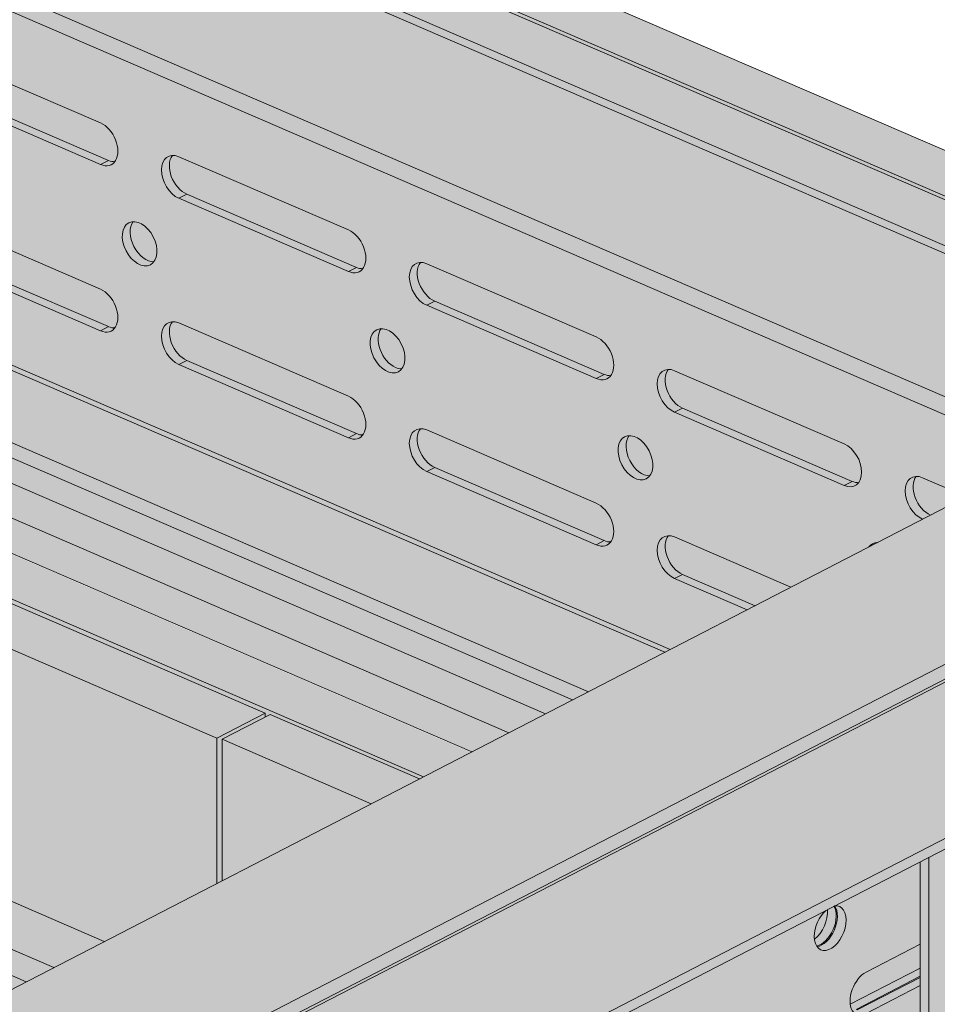
# Model space of a CAD drawing. Units: metres. Extents: x 167 to 9060, y -3325 to 5519.
# Drawn here: x 3565 to 3726, y 4730 to 4902 of the extents above; entities that cross this region are included whole.
import ezdxf

# ---------------------------------------------------------------- set-up
doc = ezdxf.new("R2010")
doc.units = ezdxf.units.M
for name, color, linetype, true_color in [('Rigips Schr Duraline PS', 7, 'Continuous', 0xeacfa3), ('Rigips Schr Profile PS', 7, 'Continuous', 0xd5e5ec), ('Rigips Schr RB FH', 7, 'Continuous', 0xdedede)]:
    doc.layers.add(name, color=color, linetype=linetype, true_color=true_color)

msp = doc.modelspace()

# ---------------------------------------------------------------- hatches: boundary and pattern name
at = {"true_color": 0xbfbfbf, "transparency": 33554526}
h = msp.add_hatch(color=9, dxfattribs=at)
h.dxf.hatch_style = 1
h.paths.add_polyline_path([(3166.2, 4963.4), (3183.74, 4972.46), (4954.99, 4208.12), (4946.73, 4203.86), (4356.37, 4458.67), (4355.52, 4458.23), (4464.94, 4411), (4464.94, 4358.78), (4456.51, 4362.43), (4456.51, 4406.65)])
at = {"layer": 'Rigips Schr Duraline PS', "transparency": 33554526}
h = msp.add_hatch(color=256, dxfattribs=at)
h.dxf.hatch_style = 1
h.paths.add_polyline_path([(5309.13, 4188.08), (3256, 5074.25), (3256, 5074.01), (3245.69, 5068.69), (5277.75, 4191.61), (5277.75, 4189.8), (5252.04, 4176.52), (5238.32, 4167.5), (5237.85, 4166.94), (5237.85, 4166.41), (5237.85, 4164.88), (5238.2, 4163.65), (5239.06, 4162.16), (5239.32, 4161.85), (5239.72, 4161.45), (5240.82, 4160.73), (5251.34, 4156.19), (5251.34, 4139.45), (5277.75, 4128.05), (5277.75, 4126.23), (5276.09, 4125.37), (5276.39, 4124.86), (5276.57, 4123.85), (5276.62, 4091.81), (5277.75, 4090.46), (5277.75, 3969.74), (5280.73, 3971.27), (5289.95, 3967.29), (5289.95, 3937.86), (5299.23, 3942.66), (5308.46, 3938.68), (5308.46, 2444.36), (5309.13, 2444.07)])
h = msp.add_hatch(color=256, dxfattribs=at)
h.dxf.hatch_style = 1
h.paths.add_polyline_path([(5290.06, 4187.68), (3256, 5074.25), (3256, 5074.01), (3245.69, 5068.69), (5277.75, 4191.61), (5277.75, 4189.8), (5252.04, 4176.52), (5238.32, 4167.5), (5237.85, 4166.94), (5237.85, 4166.41), (5237.85, 4164.88), (5238.2, 4163.65), (5239.06, 4162.16), (5239.32, 4161.85), (5239.72, 4161.45), (5240.82, 4160.73), (5251.34, 4156.19), (5251.34, 4139.45), (5277.75, 4128.05), (5277.75, 4126.23), (5276.09, 4125.37), (5276.39, 4124.86), (5276.57, 4123.85), (5276.62, 4091.81), (5277.75, 4090.46), (5277.75, 3969.74), (5280.73, 3971.27), (5289.95, 3967.29), (5289.95, 3937.86), (5299.23, 3942.66), (5298.4, 3940.45), (5297.13, 3939.87), (5290.06, 3937.92)])
h = msp.add_hatch(color=256, dxfattribs=at)
h.dxf.hatch_style = 1
h.paths.add_polyline_path([(1224.98, 4739.93), (1204.51, 4748.77), (473.92, 4371.72), (2105.22, 3667.62), (2324.23, 3812.85), (2324.23, 3657.75), (3873.8, 2989.25), (4162.17, 3514.8), (4176.64, 3651.47), (5110.41, 4133.37), (3175.31, 4968.1), (3146.1, 4953.03), (3504.33, 4798.41), (3504.33, 4787.39), (3563.06, 4762.05), (3563.06, 4751.02), (2226.15, 4061.06), (987.87, 4595.52), (987.87, 4606.54), (1053.33, 4640.33), (1053.33, 4651.35)])
at = {"layer": 'Rigips Schr Profile PS', "true_color": 0xa7c8d7, "transparency": 33554526}
h = msp.add_hatch(color=9, dxfattribs=at)
h.dxf.hatch_style = 1
h.paths.add_polyline_path([(323.23, 4368.43), (327.11, 4370.43), (327.62, 4370.98), (327.81, 4371.7), (327.81, 4383.5), (329.2, 4384.22), (342.88, 4378.31), (349.16, 4381.55), (327.81, 4390.77), (327.81, 4407.5), (301.39, 4418.91), (301.39, 4420.72), (327.81, 4434.35), (328.21, 4434.48), (328.62, 4434.43), (361.11, 4420.41), (361.11, 4421.19), (361.04, 4421.61), (360.9, 4421.91), (360.6, 4422.27), (360.35, 4422.42), (332.23, 4434.56), (332.23, 4436.38), (1059.12, 4811.52), (1157.52, 4769.05), (426.93, 4392), (3253, 3172.21), (3253, 3173.9), (3253.41, 3174.97), (3253.57, 3175.08), (5152.23, 4154.95), (3191.21, 5001.37), (3213.95, 5052.31), (3215.97, 5053.35), (3245.69, 5068.69), (5277.75, 4191.61), (5277.75, 4189.8), (5252.04, 4176.52), (5251.71, 4176.25), (5251.45, 4175.79), (5251.34, 4175.26), (5251.34, 4163.45), (5249.95, 4162.73), (5239.43, 4167.28), (5239.09, 4167.4), (5238.32, 4167.5), (5238.02, 4167), (5237.78, 4165.61), (5238.06, 4164.04), (5239.32, 4161.85), (5240.82, 4160.73), (5251.34, 4156.19), (5251.34, 4139.45), (5277.75, 4128.05), (5277.75, 4126.23), (5271.26, 4122.88), (5251.34, 4112.6), (5250.8, 4112.41), (5250.52, 4112.53), (5218.04, 4126.54), (5218.04, 4125.76), (5218.12, 4125.34), (5218.26, 4125.04), (5218.74, 4124.56), (5218.8, 4124.53), (5246.93, 4112.39), (5246.93, 4110.57), (3283.4, 3097.22), (3280.9, 3098.3), (3280.88, 3097.12), (3280.52, 3096.05), (3279.51, 3094.96), (3253.1, 3081.33), (1016.88, 4046.52), (1016.88, 4069.04)])
at = {"layer": 'Rigips Schr Profile PS', "transparency": 33554526}
h = msp.add_hatch(color=256, dxfattribs=at)
h.dxf.hatch_style = 1
edge = h.paths.add_edge_path()
edge.add_line((3486.39, 4873.96), (3486.8, 4874.89))
edge.add_line((3486.8, 4874.89), (3486.35, 4875.04))
edge.add_ellipse((3484.07, 4876.99), major_axis=(-1.5, 2.91), ratio=0.650586, start_angle=98.0754, end_angle=212.0871, ccw=False)
edge.add_line((3482.41, 4875.61), (3481.99, 4875.49))
edge.add_line((3481.99, 4875.49), (3481.59, 4875.31))
edge.add_line((3481.59, 4875.31), (3480.66, 4874.84))
edge.add_ellipse((3481, 4875.5), major_axis=(0.472, -0.915), ratio=0.650586, start_angle=295.2171, end_angle=321.5761)
edge.add_line((3481, 4874.6), (3509.13, 4862.46))
edge.add_line((3509.13, 4862.46), (3509.13, 4860.64))
edge.add_line((3509.13, 4860.64), (3499.49, 4855.67))
edge.add_line((3499.49, 4855.67), (3664.67, 4784.37))
edge.add_line((3664.67, 4784.37), (3678, 4791.26))
edge.add_line((3678, 4791.26), (3486.39, 4873.96))
h.paths.add_polyline_path([(3499.49, 4855.67), (3496.69, 4854.22), (3661.86, 4782.93), (3664.67, 4784.37)])
h.paths.add_polyline_path([(3496.69, 4854.22), (3492.01, 4851.81), (3657.19, 4780.52), (3661.86, 4782.93)])
h.paths.add_polyline_path([(3492.01, 4851.81), (3485.59, 4848.5), (3650.77, 4777.2), (3657.19, 4780.52)])
h.paths.add_polyline_path([(3485.59, 4848.5), (3478.92, 4845.05), (3483.78, 4842.96), (3483.78, 4842.28), (3484.66, 4842.74), (3644.27, 4773.85), (3650.77, 4777.2)])
edge = h.paths.add_edge_path()
edge.add_line((3486.35, 4875.04), (3484.94, 4875.52))
edge.add_line((3484.94, 4875.52), (3483.47, 4875.78))
edge.add_line((3483.47, 4875.78), (3482.41, 4875.61))
edge.add_ellipse((3484.07, 4876.99), major_axis=(-1.5, 2.91), ratio=0.650586, start_angle=98.0754, end_angle=161.8321)
edge.add_ellipse((3484.07, 4876.99), major_axis=(-1.5, 2.91), ratio=0.650586, start_angle=161.8321, end_angle=212.0871)
at = {"layer": 'Rigips Schr Profile PS', "true_color": 0xa7c8d7, "transparency": 33554526}
h = msp.add_hatch(color=9, dxfattribs=at)
h.dxf.hatch_style = 1
h.paths.add_polyline_path([(3743.29, 4824.95), (1781.15, 3812.31), (1781.15, 3810.5), (1809.28, 3798.36), (1809.82, 3797.84), (1810.02, 3797.29), (1810.04, 3795.02), (1813.28, 3793.62), (1906.07, 3753.58), (3804.3, 4733.24), (3804.3, 4735.05), (3776.18, 4747.19), (3776, 4747.29), (3775.84, 4747.43), (3775.84, 4782.11), (3804.3, 4796.8), (3804.3, 4798.62), (3775.42, 4811.08), (3775.25, 4811.15), (3774.95, 4811.2), (3774.52, 4811.12), (3773.61, 4810.65), (3773.42, 4811.18), (3773.09, 4811.72), (3772.54, 4812.27), (3772.17, 4812.48)])
at = {"layer": 'Rigips Schr Profile PS', "transparency": 33554526}
h = msp.add_hatch(color=256, dxfattribs=at)
h.dxf.hatch_style = 1
h.paths.add_polyline_path([(3353.57, 4780.36), (3347.07, 4777.01), (3512.25, 4705.71), (3518.75, 4709.07)])
h.paths.add_polyline_path([(3359.43, 4783.39), (3353.57, 4780.36), (3518.75, 4709.07), (3524.61, 4712.09)])
h.paths.add_polyline_path([(3365.29, 4786.41), (3359.43, 4783.39), (3524.61, 4712.09), (3530.47, 4715.12)])
h.paths.add_polyline_path([(3413.23, 4788.18), (3399.44, 4781.06), (3540.38, 4720.23), (3554.17, 4727.34)])
h.paths.add_polyline_path([(3399.44, 4781.06), (3375.2, 4791.52), (3365.29, 4786.41), (3530.47, 4715.12), (3540.38, 4720.23)])
edge = h.paths.add_edge_path()
edge.add_ellipse((3425.95, 4787.66), major_axis=(2.29, -4.44), ratio=0.650586, start_angle=321.5761, end_angle=331.5809, ccw=False)
edge.add_line((3425.95, 4783.26), (3413.83, 4788.49))
edge.add_line((3413.83, 4788.49), (3413.23, 4788.18))
edge.add_line((3413.23, 4788.18), (3554.17, 4727.34))
edge.add_line((3554.17, 4727.34), (3554.84, 4727.69))
edge.add_line((3554.84, 4727.69), (3426.6, 4783.05))
edge = h.paths.add_edge_path()
edge.add_line((3430.32, 4786.89), (3430.32, 4786.42))
edge.add_ellipse((3426.63, 4788.01), major_axis=(2.29, -4.44), ratio=0.650586, start_angle=0, end_angle=51.5761, ccw=False)
edge.add_line((3428.92, 4783.57), (3428.25, 4783.22))
edge.add_ellipse((3425.95, 4787.66), major_axis=(2.29, -4.44), ratio=0.650586, start_angle=331.5809, end_angle=360, ccw=False)
edge.add_line((3426.6, 4783.05), (3554.84, 4727.69))
edge.add_line((3554.84, 4727.69), (3560.59, 4730.66))
edge.add_line((3560.59, 4730.66), (3430.32, 4786.89))
h.paths.add_polyline_path([(3430.32, 4792.41), (3430.32, 4786.89), (3560.59, 4730.66), (3566.42, 4733.67)])
h.paths.add_polyline_path([(3430.32, 4796.97), (3430.32, 4792.41), (3566.42, 4733.67), (3571.23, 4736.15)])
h.paths.add_polyline_path([(3414.89, 4812.01), (3406.77, 4807.82), (3406.79, 4807.12), (3571.23, 4736.15), (3580.07, 4740.71)])
edge = h.paths.add_edge_path(flags=17)
edge.add_line((3408.99, 4806.17), (3406.79, 4807.12))
edge.add_line((3406.79, 4807.12), (3406.91, 4802.99))
edge.add_ellipse((3407.22, 4804.61), major_axis=(-0.91, -1.79), ratio=0.374733, start_angle=37.9007, end_angle=82.3307)
edge.add_line((3407.76, 4804.03), (3408.99, 4806.17))
at = {"layer": 'Rigips Schr Profile PS', "true_color": 0x84b3c8, "transparency": 33554526}
h = msp.add_hatch(color=143, dxfattribs=at)
h.dxf.hatch_style = 1
h.paths.add_polyline_path([(3726.83, 4722.14), (3725.36, 4722.77), (3722.66, 4724.91), (3722.66, 4754.66), (3803.09, 4796.17), (3817.04, 4790.15), (3820, 4785.35), (3820, 4735.98), (3817.04, 4733.73), (3815.69, 4733.03), (3783.05, 4747.12), (3781.53, 4747.64), (3780.12, 4748.12), (3778.65, 4748.37), (3777.59, 4748.21), (3777.17, 4748.08), (3776.77, 4747.91)])
at = {"layer": 'Rigips Schr RB FH', "true_color": 0xbfbfbf, "transparency": 33554526}
h = msp.add_hatch(color=9, dxfattribs=at)
h.dxf.hatch_style = 1
h.paths.add_polyline_path([(3255.58, 5073.79), (3247.14, 5069.44), (5290.06, 4187.68), (5298.5, 4192.03)])
h.paths.add_polyline_path([(3256, 5082.25), (3256, 5074.25), (5309.13, 4188.08), (5317.57, 4192.43)])

# ---------------------------------------------------------------- linework, layer by layer
at = {"color": 5, "linetype": 'Continuous', "lineweight": 0, "extrusion": (-5.55112e-17, 0.881616, 0.471968)}
for p, q in [((3256, 5082.25), (5317.57, 4192.43)), ((3255.58, 5073.79), (5298.5, 4192.03)), ((5309.13, 4188.08), (3256, 5074.25)), ((3245.69, 5068.69), (5277.75, 4191.61)), ((5290.06, 4187.68), (3247.14, 5069.44)), ((3219.28, 5055.06), (5251.34, 4177.98)), ((3215.97, 5053.35), (5249.95, 4175.45)), ((3579.4, 4883.77), (3549.76, 4896.57)), ((3549.76, 4889.3), (3579.4, 4876.51)), ((3580.79, 4877.23), (3551.15, 4890.02)), ((3579.4, 4876.51), (3580.79, 4877.23)), ((3622.73, 4865.07), (3593.08, 4877.87)), ((3678, 4791.26), (3486.39, 4873.96)), ((3487.59, 4874.37), (3678.98, 4791.76)), ((3593.08, 4870.61), (3594.47, 4871.32)), ((3593.08, 4870.61), (3622.73, 4857.81)), ((3624.12, 4858.53), (3594.47, 4871.32)), ((3579.4, 4854.72), (3549.76, 4867.51)), ((3549.76, 4860.25), (3579.4, 4847.45)), ((3580.79, 4848.17), (3551.15, 4860.96)), ((3622.73, 4857.81), (3624.12, 4858.53)), ((3666.05, 4846.38), (3636.41, 4859.17)), ((3664.67, 4784.37), (3499.49, 4855.67)), ((3661.86, 4782.93), (3496.69, 4854.22)), ((3657.19, 4780.52), (3492.01, 4851.81)), ((3636.41, 4851.91), (3637.8, 4852.62)), ((3636.41, 4851.91), (3666.05, 4839.11)), ((3667.44, 4839.83), (3637.8, 4852.62)), ((3650.77, 4777.2), (3485.59, 4848.5)), ((3579.4, 4847.45), (3580.79, 4848.17)), ((3622.73, 4836.02), (3593.08, 4848.81)), ((3644.27, 4773.85), (3479.1, 4845.14)), ((3470.66, 4840.79), (3635.84, 4769.5)), ((3593.08, 4841.55), (3594.47, 4842.26)), ((3593.08, 4841.55), (3622.73, 4828.75)), ((3624.12, 4829.47), (3594.47, 4842.26)), ((3608.19, 4780.63), (3469.81, 4840.35)), ((3666.05, 4839.11), (3667.44, 4839.83)), ((3709.38, 4827.68), (3679.73, 4840.47)), ((3461.38, 4836), (3599.75, 4776.27)), ((3679.73, 4833.21), (3681.12, 4833.92)), ((3710.77, 4821.13), (3681.12, 4833.92)), ((3679.73, 4833.21), (3709.38, 4820.41)), ((3622.73, 4828.75), (3624.12, 4829.47)), ((3666.05, 4817.32), (3636.41, 4830.11)), ((1781.15, 3812.31), (3743.29, 4824.95)), ((3636.41, 4822.85), (3637.8, 4823.56)), ((3667.44, 4810.77), (3637.8, 4823.56)), ((3636.41, 4822.85), (3666.05, 4810.05)), ((3730.72, 4818.46), (3723.06, 4821.77)), ((3709.38, 4820.41), (3710.77, 4821.13)), ((1810.04, 3799.85), (3772.17, 4812.48)), ((3414.89, 4812.01), (3580.07, 4740.71)), ((3700.06, 4802.64), (3679.73, 4811.41)), ((1812.34, 3798.46), (3774.48, 4811.1)), ((1813.28, 3798.45), (3775.42, 4811.08)), ((3666.05, 4810.05), (3667.44, 4810.77)), ((3406.79, 4807.12), (3571.23, 4736.15)), ((3679.73, 4804.15), (3681.12, 4804.86)), ((3693.78, 4799.4), (3681.12, 4804.86)), ((3679.73, 4804.15), (3692.39, 4798.68)), ((1842.17, 3785.98), (3804.3, 4798.62)), ((1842.17, 3784.16), (3804.3, 4796.8)), ((3430.32, 4792.41), (3566.42, 4733.67)), ((3599.75, 4776.27), (3608.19, 4780.63)), ((3609.07, 4780.41), (3600.64, 4776.06)), ((3608.19, 4779.95), (3608.19, 4780.63)), ((3635.16, 4769.15), (3609.07, 4780.41)), ((3599.75, 4776.27), (3599.75, 4750.87)), ((3600.64, 4776.06), (3626.73, 4764.79)), ((3600.64, 4776.06), (3600.64, 4751.33)), ((3722.66, 4754.66), (3722.66, 4724.91)), ((3724.13, 4724.27), (3724.13, 4755.43)), ((3704.16, 4741.19), (3704.42, 4741.32)), ((3713.18, 4735.37), (3722.66, 4740.27)), ((3722.66, 4736.08), (3710.43, 4729.77)), ((3711.45, 4728.85), (3722.66, 4734.64)), ((3711.66, 4728.77), (3722.66, 4734.44)), ((3722.66, 4733), (3713.18, 4728.11))]:
    msp.add_line(p, q, dxfattribs=at)
at = {"color": 5, "linetype": 'Continuous', "lineweight": 0}
for centre, major_axis, ratio, start_param, end_param in [((3579.4, 4880.14), (1.89, -3.66), 0.650586, 5.612562, 8.754155), ((3580.79, 4880.86), (-1.89, 3.66), 0.650586, 2.47097, 2.845457), ((3593.08, 4874.24), (1.89, -3.66), 0.650586, 2.47097, 5.612562), ((3594.47, 4874.95), (-1.89, 3.66), 0.650586, 0.296136, 2.47097), ((3587.63, 4863.38), (1.89, -3.66), 0.650586, 3.437729, 5.987049), ((3622.73, 4861.44), (1.89, -3.66), 0.650586, 5.612562, 8.754155), ((3636.41, 4855.54), (1.89, -3.66), 0.650586, 2.47097, 5.612562), ((3624.12, 4862.16), (-1.89, 3.66), 0.650586, 2.47097, 2.845457), ((3637.8, 4856.25), (-1.89, 3.66), 0.650586, 0.296136, 2.47097), ((3579.4, 4851.08), (1.89, -3.66), 0.650586, 5.612562, 8.754155), ((3593.08, 4845.18), (1.89, -3.66), 0.650586, 2.47097, 5.612562), ((3580.79, 4851.8), (-1.89, 3.66), 0.650586, 2.47097, 2.845457), ((3594.47, 4845.9), (-1.89, 3.66), 0.650586, 0.296136, 2.47097), ((3630.96, 4844.68), (1.89, -3.66), 0.650586, 3.437729, 5.612562), ((3666.05, 4842.74), (1.89, -3.66), 0.650586, 5.612562, 8.754155), ((3630.96, 4844.68), (1.89, -3.66), 0.650586, 5.612562, 5.987049), ((3679.73, 4836.84), (1.89, -3.66), 0.650586, 2.47097, 5.612562), ((3681.12, 4837.56), (-1.89, 3.66), 0.650586, 0.296136, 2.47097), ((3667.44, 4843.46), (-1.89, 3.66), 0.650586, 2.47097, 2.845457), ((3622.73, 4832.38), (1.89, -3.66), 0.650586, 5.612562, 8.754155), ((3636.41, 4826.48), (1.89, -3.66), 0.650586, 2.47097, 5.612562), ((3637.8, 4827.2), (-1.89, 3.66), 0.650586, 0.296136, 2.47097), ((3624.12, 4833.1), (-1.89, 3.66), 0.650586, 2.47097, 2.845457), ((3674.28, 4825.98), (1.89, -3.66), 0.650586, 3.437729, 5.987049), ((3709.38, 4824.04), (-1.89, 3.66), 0.650586, 2.47097, 5.612562), ((3723.06, 4818.14), (-1.89, 3.66), 0.650586, 5.612562, 8.753071), ((3724.45, 4818.86), (1.89, -3.66), 0.650586, 3.437729, 5.611478), ((3710.77, 4824.76), (1.89, -3.66), 0.650586, 5.612562, 5.987049), ((3666.05, 4813.68), (1.89, -3.66), 0.650586, 5.612562, 8.754155), ((3679.73, 4807.78), (1.89, -3.66), 0.650586, 2.47097, 5.612562), ((3681.12, 4808.5), (-1.89, 3.66), 0.650586, 0.296136, 2.47097), ((3667.44, 4814.4), (-1.89, 3.66), 0.650586, 2.47097, 2.845457), ((3716.22, 4806.56), (1.89, -3.66), 0.650586, 2.832668, 3.450517), ((3717.61, 4807.28), (-1.89, 3.66), 0.650586, 0.296136, 0.308925), ((3706.92, 4743.04), (1.63, 3.78), 0.594966, 2.1984, 6.641451), ((3706.92, 4743.04), (1.63, 3.78), 0.594966, 0.896941, 2.1984), ((3703.68, 4744.44), (1.63, 3.78), 0.594966, 3.947127, 5.45722), ((3705.2, 4743.79), (-1.63, -3.78), 0.594966, 0.393552, 2.737768), ((3705.4, 4743.7), (-1.63, -3.78), 0.594966, 0.344504, 2.797089), ((3713.18, 4731.74), (-1.63, -3.78), 0.594966, 3.769196, 6.910789)]:
    msp.add_ellipse(centre, major_axis=major_axis, ratio=ratio, start_param=start_param, end_param=end_param, dxfattribs=at)
for centre in [(3586.24, 4862.66), (3629.57, 4843.96), (3672.89, 4825.26)]:
    msp.add_ellipse(centre, major_axis=(-1.89, 3.66), ratio=0.650586, dxfattribs=at)

doc.saveas('drawing.dxf')
